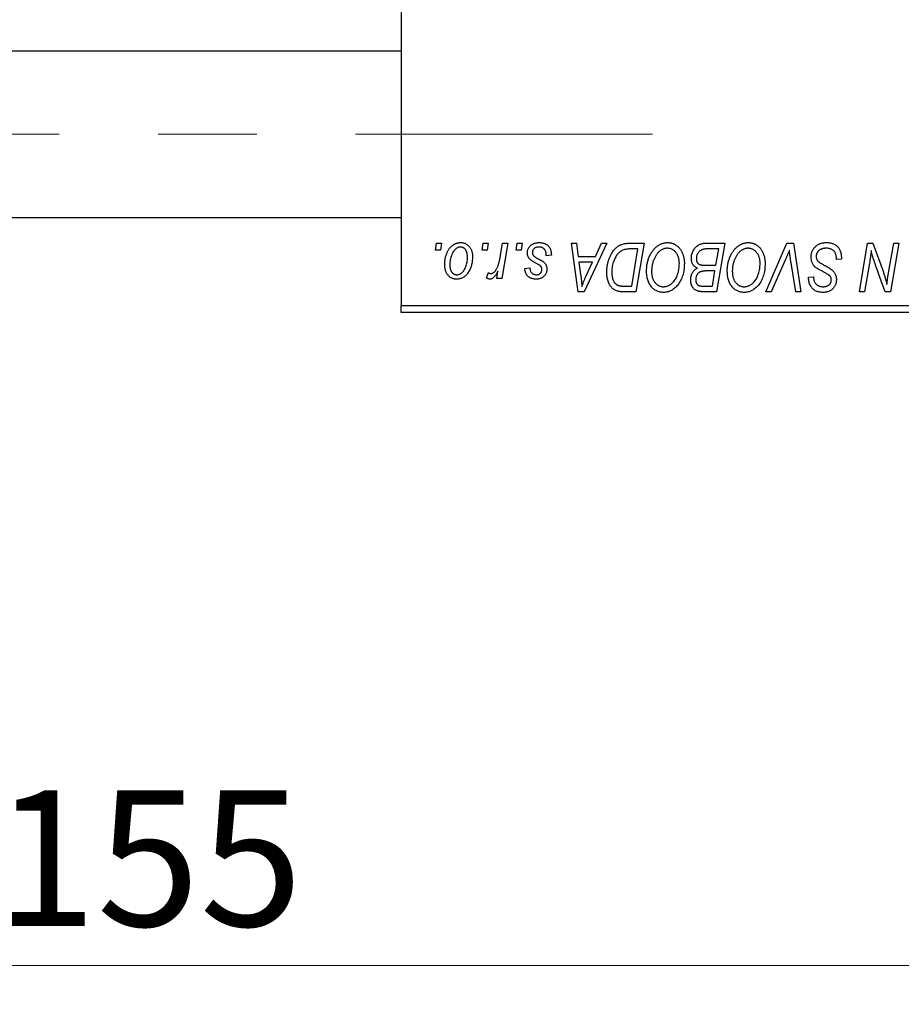
# Model space of a CAD drawing. Units: millimetres. Extents: x 15 to 419, y 5 to 292.
# Drawn here: x 106 to 129, y 168 to 193 of the extents above; entities that cross this region are included whole.
import ezdxf

# ---------------------------------------------------------------- set-up
doc = ezdxf.new("R2010")
doc.units = ezdxf.units.MM
doc.linetypes.add('CENTERX2', pattern=[20.32, 12.7, -2.54, 2.54, -2.54])
doc.styles.add('SLDTEXTSTYLE0', font='TXT', dxfattribs={"width": 0.75})
doc.dimstyles.new('SLDDIMSTYLE1', dxfattribs={"dimtxt": 3.5, "dimasz": 3.302, "dimexe": 0, "dimexo": 0.0625, "dimgap": 0.875, "dimtad": 1, "dimdec": 0, "dimlfac": 2.8, "dimrnd": 1e-09, "dimzin": 12, "dimdsep": 46, "dimtxsty": 'SLDTEXTSTYLE0', "dimsah": 1, "dimcen": 0.09, "dimadec": 0, "dimazin": 3, "dimtfac": 1, "dimtdec": 0, "dimtofl": 0, "dimtmove": 0, "dimatfit": 3, "dimfxl": 1, "dimfrac": 2, "dimtolj": 1, "dimtzin": 12, "dimarcsym": 0})

# ---------------------------------------------------------------- blocks, each defined once
blk = doc.blocks.new('_D_2')
at = {"color": 7, "linetype": 'Continuous', "lineweight": 0}
for p, q in [((81.654, 184.846), (81.654, 168.04)), ((137.011, 184.846), (137.011, 168.04)), ((137.011, 169.04), (81.654, 169.04))]:
    blk.add_line(p, q, dxfattribs=at)
at = {"color": 7, "linetype": 'Continuous', "lineweight": 18}
for points in [[(81.654, 169.04), (84.956, 168.532), (84.956, 169.548)], [(137.011, 169.04), (133.709, 169.548), (133.709, 168.532)]]:
    blk.add_solid(points, dxfattribs=at)
at = {"color": 7, "linetype": 'Continuous', "lineweight": 18, "insert": (105.454, 173.552), "char_height": 3.5, "attachment_point": 1, "style": 'SLDTEXTSTYLE0'}
blk.add_mtext('155', dxfattribs=at)

msp = doc.modelspace()

# ---------------------------------------------------------------- linework, layer by layer
at = {"color": 7, "linetype": 'Continuous', "lineweight": 25}
for p, q in [((115.94, 217.81), (115.94, 186.024)), ((115.94, 192.578), (94.869, 192.578)), ((94.869, 188.292), (115.94, 188.292)), ((116.819, 187.453), (116.849, 187.631)), ((116.849, 187.631), (116.979, 187.631)), ((116.979, 187.631), (116.952, 187.453)), ((118.02, 187.453), (118.05, 187.631)), ((118.05, 187.631), (118.18, 187.631)), ((118.18, 187.631), (118.153, 187.453)), ((118.485, 187.268), (118.551, 187.631)), ((118.683, 187.631), (118.529, 186.722)), ((118.551, 187.631), (118.683, 187.631)), ((118.897, 187.453), (118.927, 187.631)), ((118.927, 187.631), (119.057, 187.631)), ((119.057, 187.631), (119.03, 187.453)), ((120.322, 187.631), (120.453, 187.631)), ((120.494, 186.381), (120.322, 187.631)), ((120.453, 187.631), (120.495, 187.291)), ((121.233, 187.631), (120.652, 186.381)), ((120.939, 187.291), (121.092, 187.631)), ((121.092, 187.631), (121.233, 187.631)), ((121.82, 187.631), (122.19, 187.631)), ((122.19, 187.631), (121.979, 186.381)), ((123.767, 187.631), (124.268, 187.631)), ((124.268, 187.631), (124.057, 186.381)), ((125.324, 186.381), (125.87, 187.631)), ((125.87, 187.631), (126.036, 187.631)), ((126.036, 187.631), (126.227, 186.381)), ((127.734, 186.381), (127.946, 187.631)), ((127.946, 187.631), (128.083, 187.631)), ((128.083, 187.631), (128.343, 186.913)), ((128.483, 186.869), (128.617, 187.631)), ((128.748, 187.631), (128.535, 186.381)), ((128.617, 187.631), (128.748, 187.631)), ((116.952, 187.453), (116.819, 187.453)), ((118.153, 187.453), (118.02, 187.453)), ((119.03, 187.453), (118.897, 187.453)), ((119.804, 187.323), (119.674, 187.307)), ((119.804, 187.34), (119.804, 187.323)), ((122.034, 187.485), (121.867, 187.485)), ((121.872, 186.528), (122.034, 187.485)), ((124.112, 187.485), (123.868, 187.485)), ((124.04, 187.063), (124.112, 187.485)), ((120.495, 187.291), (120.939, 187.291)), ((120.513, 187.144), (120.558, 186.83)), ((120.867, 187.144), (120.513, 187.144)), ((120.695, 186.774), (120.867, 187.144)), ((123.765, 187.063), (124.04, 187.063)), ((125.826, 187.199), (125.464, 186.381)), ((126.096, 186.381), (125.975, 187.126)), ((127.141, 187.209), (127.142, 187.25)), ((127.271, 187.225), (127.141, 187.209)), ((127.993, 187.114), (127.866, 186.381)), ((118.132, 186.739), (118.183, 186.881)), ((118.398, 186.722), (118.431, 186.91)), ((119.122, 186.982), (119.252, 186.998)), ((124.016, 186.917), (123.804, 186.917)), ((123.95, 186.528), (124.016, 186.917)), ((128.398, 186.381), (128.228, 186.852)), ((118.529, 186.722), (118.398, 186.722)), ((126.426, 186.727), (126.427, 186.755)), ((126.427, 186.755), (126.557, 186.768)), ((126.557, 186.768), (126.556, 186.739)), ((120.652, 186.381), (120.494, 186.381)), ((121.979, 186.381), (121.667, 186.381)), ((121.683, 186.528), (121.872, 186.528)), ((123.727, 186.528), (123.95, 186.528)), ((124.057, 186.381), (123.737, 186.381)), ((125.464, 186.381), (125.324, 186.381)), ((126.227, 186.381), (126.096, 186.381)), ((127.866, 186.381), (127.734, 186.381)), ((128.535, 186.381), (128.398, 186.381)), ((115.94, 186.024), (137.011, 186.024)), ((115.94, 185.846), (115.94, 186.024)), ((137.011, 185.846), (115.94, 185.846))]:
    msp.add_line(p, q, dxfattribs=at)
at = {"color": 7, "linetype": 'CENTERX2', "lineweight": 18}
msp.add_line((74.119, 190.435), (122.404, 190.435), dxfattribs=at)
at = {"color": 7, "linetype": 'Continuous', "lineweight": 25}
for points, knots in [([(117.06, 187.086), (117.06, 187.1), (117.061, 187.127), (117.063, 187.167), (117.068, 187.206), (117.075, 187.244), (117.083, 187.281), (117.092, 187.317), (117.104, 187.351), (117.118, 187.385), (117.133, 187.416), (117.15, 187.446), (117.167, 187.474), (117.185, 187.5), (117.205, 187.523), (117.225, 187.545), (117.247, 187.565), (117.27, 187.582), (117.293, 187.598), (117.317, 187.611), (117.341, 187.622), (117.365, 187.631), (117.39, 187.639), (117.415, 187.644), (117.44, 187.647), (117.457, 187.647), (117.465, 187.648)], [0, 0, 0, 0, 0.053887, 0.10621, 0.157124, 0.207438, 0.256513, 0.304544, 0.3521, 0.399235, 0.445357, 0.489432, 0.532172, 0.573359, 0.613262, 0.652067, 0.689972, 0.727452, 0.763934, 0.799438, 0.833881, 0.867766, 0.900909, 0.933965, 0.966924, 1, 1, 1, 1]), ([(117.465, 187.648), (117.476, 187.647), (117.498, 187.647), (117.529, 187.642), (117.559, 187.635), (117.588, 187.624), (117.615, 187.61), (117.641, 187.593), (117.665, 187.574), (117.687, 187.551), (117.708, 187.525), (117.726, 187.498), (117.741, 187.468), (117.753, 187.435), (117.763, 187.401), (117.769, 187.364), (117.774, 187.326), (117.774, 187.299), (117.774, 187.285)], [0, 0, 0, 0, 0.061665, 0.120569, 0.178262, 0.235385, 0.291755, 0.34827, 0.406514, 0.466491, 0.52747, 0.588852, 0.650942, 0.715444, 0.781773, 0.85073, 0.923674, 1, 1, 1, 1]), ([(119.187, 187.384), (119.187, 187.393), (119.187, 187.411), (119.191, 187.437), (119.198, 187.461), (119.207, 187.485), (119.218, 187.508), (119.232, 187.53), (119.249, 187.551), (119.268, 187.57), (119.289, 187.589), (119.312, 187.605), (119.338, 187.618), (119.365, 187.629), (119.395, 187.637), (119.426, 187.643), (119.459, 187.647), (119.482, 187.647), (119.493, 187.648)], [0, 0, 0, 0, 0.058852, 0.116018, 0.1721, 0.227732, 0.284067, 0.34122, 0.399802, 0.460384, 0.522324, 0.584436, 0.647043, 0.712334, 0.779316, 0.848929, 0.922688, 1, 1, 1, 1]), ([(119.493, 187.648), (119.505, 187.647), (119.528, 187.647), (119.562, 187.643), (119.593, 187.637), (119.623, 187.628), (119.65, 187.617), (119.676, 187.603), (119.7, 187.587), (119.721, 187.567), (119.741, 187.546), (119.758, 187.523), (119.772, 187.497), (119.784, 187.47), (119.792, 187.44), (119.799, 187.409), (119.803, 187.375), (119.803, 187.352), (119.804, 187.34)], [0, 0, 0, 0, 0.071079, 0.13897, 0.203112, 0.264885, 0.325148, 0.383471, 0.441163, 0.499092, 0.556603, 0.614764, 0.673335, 0.732854, 0.795263, 0.860009, 0.927899, 1, 1, 1, 1]), ([(121.232, 186.893), (121.232, 186.908), (121.232, 186.938), (121.236, 186.981), (121.24, 187.024), (121.246, 187.066), (121.254, 187.107), (121.263, 187.146), (121.274, 187.185), (121.292, 187.234), (121.316, 187.292), (121.349, 187.357), (121.385, 187.415), (121.419, 187.459), (121.447, 187.49), (121.469, 187.512), (121.492, 187.531), (121.516, 187.549), (121.54, 187.565), (121.566, 187.579), (121.592, 187.592), (121.61, 187.598), (121.619, 187.601)], [0, 0, 0, 0, 0.052452, 0.103815, 0.153847, 0.203251, 0.25154, 0.299114, 0.346, 0.392481, 0.482122, 0.566403, 0.646146, 0.722004, 0.758498, 0.794325, 0.82942, 0.864146, 0.898169, 0.931984, 0.966048, 1, 1, 1, 1]), ([(121.619, 187.601), (121.634, 187.606), (121.664, 187.616), (121.712, 187.625), (121.765, 187.631), (121.801, 187.631), (121.82, 187.631)], [0, 0, 0, 0, 0.224825, 0.465733, 0.72357, 1, 1, 1, 1]), ([(122.255, 186.922), (122.255, 186.939), (122.256, 186.973), (122.26, 187.024), (122.266, 187.074), (122.275, 187.122), (122.286, 187.17), (122.3, 187.216), (122.316, 187.26), (122.335, 187.304), (122.356, 187.345), (122.378, 187.384), (122.402, 187.42), (122.427, 187.454), (122.453, 187.485), (122.48, 187.513), (122.509, 187.539), (122.54, 187.562), (122.571, 187.582), (122.602, 187.599), (122.634, 187.614), (122.666, 187.626), (122.699, 187.636), (122.732, 187.643), (122.766, 187.647), (122.789, 187.647), (122.8, 187.648)], [0, 0, 0, 0, 0.051795, 0.102706, 0.152363, 0.20141, 0.249746, 0.297455, 0.344845, 0.392009, 0.438322, 0.482904, 0.52599, 0.567516, 0.607845, 0.646963, 0.685433, 0.723119, 0.76018, 0.796023, 0.830829, 0.865359, 0.899013, 0.932797, 0.966382, 1, 1, 1, 1]), ([(122.8, 187.648), (122.81, 187.647), (122.829, 187.647), (122.857, 187.644), (122.885, 187.639), (122.912, 187.632), (122.939, 187.624), (122.964, 187.613), (122.989, 187.6), (123.013, 187.585), (123.036, 187.568), (123.059, 187.55), (123.08, 187.529), (123.1, 187.506), (123.118, 187.481), (123.137, 187.455), (123.153, 187.426), (123.169, 187.395), (123.183, 187.363), (123.195, 187.33), (123.206, 187.295), (123.214, 187.26), (123.221, 187.223), (123.226, 187.185), (123.228, 187.147), (123.229, 187.12), (123.229, 187.107)], [0, 0, 0, 0, 0.037871, 0.075237, 0.11171, 0.148029, 0.183728, 0.219856, 0.256064, 0.292697, 0.329695, 0.367325, 0.405491, 0.444657, 0.485073, 0.526789, 0.569693, 0.61444, 0.660121, 0.706461, 0.752896, 0.800235, 0.848718, 0.897827, 0.948312, 1, 1, 1, 1]), ([(123.408, 187.243), (123.408, 187.26), (123.409, 187.295), (123.419, 187.346), (123.436, 187.395), (123.459, 187.442), (123.486, 187.486), (123.517, 187.525), (123.552, 187.558), (123.591, 187.584), (123.632, 187.605), (123.675, 187.621), (123.721, 187.63), (123.752, 187.631), (123.767, 187.631)], [0, 0, 0, 0, 0.088578, 0.176365, 0.264048, 0.353928, 0.442467, 0.526724, 0.607259, 0.686569, 0.765062, 0.842252, 0.920056, 1, 1, 1, 1]), ([(124.333, 186.922), (124.333, 186.939), (124.334, 186.973), (124.337, 187.024), (124.344, 187.074), (124.353, 187.122), (124.364, 187.17), (124.378, 187.216), (124.394, 187.26), (124.413, 187.304), (124.434, 187.345), (124.456, 187.384), (124.48, 187.42), (124.505, 187.454), (124.531, 187.485), (124.558, 187.513), (124.587, 187.539), (124.618, 187.562), (124.649, 187.582), (124.68, 187.599), (124.712, 187.614), (124.744, 187.626), (124.777, 187.636), (124.81, 187.643), (124.844, 187.647), (124.866, 187.647), (124.878, 187.648)], [0, 0, 0, 0, 0.051795, 0.102706, 0.152363, 0.20141, 0.249746, 0.297455, 0.344845, 0.392009, 0.438322, 0.482904, 0.52599, 0.567516, 0.607845, 0.646963, 0.685433, 0.723119, 0.76018, 0.796023, 0.830829, 0.865359, 0.899013, 0.932797, 0.966382, 1, 1, 1, 1]), ([(124.878, 187.648), (124.887, 187.647), (124.907, 187.647), (124.935, 187.644), (124.963, 187.639), (124.99, 187.632), (125.017, 187.624), (125.042, 187.613), (125.067, 187.6), (125.091, 187.585), (125.114, 187.568), (125.137, 187.55), (125.158, 187.529), (125.178, 187.506), (125.196, 187.481), (125.215, 187.455), (125.231, 187.426), (125.247, 187.395), (125.261, 187.363), (125.273, 187.33), (125.284, 187.295), (125.292, 187.26), (125.299, 187.223), (125.303, 187.185), (125.306, 187.147), (125.307, 187.12), (125.307, 187.107)], [0, 0, 0, 0, 0.037871, 0.075237, 0.11171, 0.148029, 0.183728, 0.219856, 0.256064, 0.292697, 0.329695, 0.367325, 0.405491, 0.444657, 0.485073, 0.526789, 0.569693, 0.61444, 0.660121, 0.706461, 0.752896, 0.800235, 0.848718, 0.897827, 0.948312, 1, 1, 1, 1]), ([(126.492, 187.28), (126.492, 187.293), (126.493, 187.319), (126.498, 187.356), (126.506, 187.391), (126.519, 187.425), (126.534, 187.457), (126.552, 187.488), (126.575, 187.516), (126.6, 187.543), (126.628, 187.568), (126.658, 187.589), (126.691, 187.607), (126.725, 187.622), (126.762, 187.634), (126.801, 187.642), (126.842, 187.647), (126.87, 187.647), (126.884, 187.648)], [0, 0, 0, 0, 0.064063, 0.126107, 0.186256, 0.245249, 0.304005, 0.363142, 0.423185, 0.484539, 0.546603, 0.607929, 0.669556, 0.731585, 0.795104, 0.860914, 0.928802, 1, 1, 1, 1]), ([(126.884, 187.648), (126.899, 187.647), (126.929, 187.647), (126.972, 187.642), (127.013, 187.634), (127.051, 187.623), (127.086, 187.609), (127.117, 187.591), (127.146, 187.57), (127.173, 187.546), (127.196, 187.518), (127.216, 187.487), (127.233, 187.452), (127.247, 187.413), (127.258, 187.371), (127.265, 187.326), (127.27, 187.276), (127.271, 187.242), (127.271, 187.225)], [0, 0, 0, 0, 0.069813, 0.135756, 0.198279, 0.257801, 0.314499, 0.369728, 0.423862, 0.477334, 0.531777, 0.587807, 0.646597, 0.708548, 0.77428, 0.844627, 0.919771, 1, 1, 1, 1]), ([(117.464, 187.534), (117.454, 187.533), (117.433, 187.532), (117.402, 187.522), (117.371, 187.506), (117.346, 187.489), (117.326, 187.471), (117.312, 187.455), (117.298, 187.438), (117.284, 187.418), (117.271, 187.397), (117.259, 187.373), (117.247, 187.348), (117.231, 187.311), (117.215, 187.263), (117.201, 187.205), (117.192, 187.145), (117.191, 187.106), (117.19, 187.086)], [0, 0, 0, 0, 0.053425, 0.109478, 0.169112, 0.234618, 0.269752, 0.306737, 0.345761, 0.387171, 0.431313, 0.477881, 0.527419, 0.57983, 0.686161, 0.791027, 0.895339, 1, 1, 1, 1]), ([(117.645, 187.271), (117.644, 187.282), (117.644, 187.302), (117.642, 187.332), (117.638, 187.36), (117.632, 187.385), (117.625, 187.409), (117.616, 187.431), (117.606, 187.45), (117.593, 187.468), (117.58, 187.483), (117.566, 187.497), (117.551, 187.508), (117.535, 187.518), (117.519, 187.525), (117.501, 187.53), (117.483, 187.533), (117.47, 187.534), (117.464, 187.534)], [0, 0, 0, 0, 0.088184, 0.17167, 0.249291, 0.322782, 0.392041, 0.457395, 0.519415, 0.579174, 0.636161, 0.690979, 0.74317, 0.794502, 0.844819, 0.895417, 0.947312, 1, 1, 1, 1]), ([(119.252, 187.219), (119.247, 187.225), (119.237, 187.236), (119.223, 187.255), (119.212, 187.274), (119.203, 187.294), (119.195, 187.315), (119.19, 187.338), (119.187, 187.361), (119.187, 187.376), (119.187, 187.384)], [0, 0, 0, 0, 0.127256, 0.25168, 0.373898, 0.494721, 0.617081, 0.741318, 0.869061, 1, 1, 1, 1]), ([(119.487, 187.534), (119.475, 187.534), (119.451, 187.533), (119.417, 187.525), (119.387, 187.513), (119.362, 187.496), (119.342, 187.475), (119.327, 187.451), (119.318, 187.423), (119.317, 187.404), (119.317, 187.395)], [0, 0, 0, 0, 0.151123, 0.288739, 0.416554, 0.539742, 0.656529, 0.769283, 0.881509, 1, 1, 1, 1]), ([(119.317, 187.395), (119.317, 187.387), (119.318, 187.373), (119.323, 187.353), (119.331, 187.333), (119.34, 187.321), (119.344, 187.315)], [0, 0, 0, 0, 0.251172, 0.496894, 0.743788, 1, 1, 1, 1]), ([(119.344, 187.315), (119.346, 187.312), (119.352, 187.306), (119.363, 187.296), (119.375, 187.286), (119.389, 187.276), (119.406, 187.265), (119.425, 187.253), (119.446, 187.241), (119.461, 187.233), (119.468, 187.229)], [0, 0, 0, 0, 0.080283, 0.171103, 0.276532, 0.393564, 0.524392, 0.668749, 0.827732, 1, 1, 1, 1]), ([(119.674, 187.307), (119.674, 187.316), (119.674, 187.334), (119.671, 187.36), (119.668, 187.384), (119.662, 187.406), (119.655, 187.427), (119.647, 187.446), (119.636, 187.463), (119.625, 187.478), (119.611, 187.491), (119.597, 187.503), (119.582, 187.512), (119.565, 187.52), (119.547, 187.527), (119.528, 187.531), (119.508, 187.534), (119.494, 187.534), (119.487, 187.534)], [0, 0, 0, 0, 0.082639, 0.160258, 0.233163, 0.301743, 0.365992, 0.427724, 0.486224, 0.542935, 0.59868, 0.653614, 0.708092, 0.762681, 0.819025, 0.876581, 0.937043, 1, 1, 1, 1]), ([(121.867, 187.485), (121.848, 187.485), (121.812, 187.485), (121.76, 187.48), (121.712, 187.473), (121.669, 187.462), (121.628, 187.447), (121.59, 187.426), (121.554, 187.4), (121.52, 187.367), (121.489, 187.328), (121.46, 187.283), (121.433, 187.23), (121.408, 187.171), (121.387, 187.106), (121.373, 187.036), (121.364, 186.962), (121.363, 186.911), (121.362, 186.885)], [0, 0, 0, 0, 0.062915, 0.120932, 0.174541, 0.224149, 0.271664, 0.31946, 0.368868, 0.420564, 0.475738, 0.536011, 0.602025, 0.674156, 0.750579, 0.829645, 0.912679, 1, 1, 1, 1]), ([(122.79, 187.502), (122.782, 187.501), (122.767, 187.501), (122.743, 187.497), (122.719, 187.493), (122.696, 187.485), (122.672, 187.475), (122.649, 187.464), (122.626, 187.45), (122.603, 187.434), (122.58, 187.416), (122.559, 187.396), (122.538, 187.373), (122.518, 187.347), (122.499, 187.32), (122.481, 187.29), (122.464, 187.257), (122.448, 187.222), (122.433, 187.186), (122.42, 187.149), (122.409, 187.111), (122.4, 187.072), (122.393, 187.032), (122.389, 186.991), (122.385, 186.95), (122.385, 186.922), (122.385, 186.908)], [0, 0, 0, 0, 0.030176, 0.060293, 0.090803, 0.121741, 0.153666, 0.186656, 0.220594, 0.25591, 0.292425, 0.329862, 0.368912, 0.409588, 0.452023, 0.496192, 0.542678, 0.591467, 0.641257, 0.690858, 0.741213, 0.791552, 0.842645, 0.894004, 0.946744, 1, 1, 1, 1]), ([(123.099, 187.113), (123.099, 187.128), (123.098, 187.156), (123.094, 187.197), (123.087, 187.236), (123.077, 187.272), (123.064, 187.307), (123.048, 187.339), (123.03, 187.369), (123.008, 187.396), (122.985, 187.421), (122.96, 187.442), (122.934, 187.461), (122.908, 187.476), (122.88, 187.487), (122.851, 187.496), (122.821, 187.5), (122.801, 187.501), (122.79, 187.502)], [0, 0, 0, 0, 0.078033, 0.152299, 0.22365, 0.292087, 0.357858, 0.42248, 0.486131, 0.549178, 0.610839, 0.669701, 0.726227, 0.781477, 0.835572, 0.889574, 0.944401, 1, 1, 1, 1]), ([(123.74, 187.479), (123.731, 187.477), (123.712, 187.473), (123.686, 187.463), (123.661, 187.453), (123.638, 187.44), (123.616, 187.424), (123.597, 187.405), (123.58, 187.383), (123.565, 187.358), (123.553, 187.33), (123.544, 187.301), (123.538, 187.27), (123.538, 187.25), (123.537, 187.239)], [0, 0, 0, 0, 0.0844041, 0.1647797, 0.2435569, 0.3199881, 0.3960936, 0.4739402, 0.5550729, 0.6418717, 0.7308445, 0.8189541, 0.9082363, 1, 1, 1, 1]), ([(123.868, 187.485), (123.86, 187.485), (123.846, 187.485), (123.825, 187.485), (123.806, 187.484), (123.789, 187.484), (123.774, 187.483), (123.761, 187.482), (123.75, 187.481), (123.743, 187.479), (123.74, 187.479)], [0, 0, 0, 0, 0.179752, 0.343748, 0.491948, 0.624351, 0.741161, 0.842384, 0.929856, 1, 1, 1, 1]), ([(124.868, 187.502), (124.86, 187.501), (124.844, 187.501), (124.821, 187.497), (124.797, 187.493), (124.774, 187.485), (124.75, 187.475), (124.727, 187.464), (124.704, 187.45), (124.681, 187.434), (124.658, 187.416), (124.636, 187.396), (124.616, 187.373), (124.596, 187.347), (124.577, 187.32), (124.559, 187.29), (124.542, 187.257), (124.525, 187.222), (124.511, 187.186), (124.498, 187.149), (124.487, 187.111), (124.478, 187.072), (124.471, 187.032), (124.466, 186.991), (124.463, 186.95), (124.463, 186.922), (124.463, 186.908)], [0, 0, 0, 0, 0.030176, 0.060293, 0.090803, 0.121741, 0.153666, 0.186656, 0.220594, 0.25591, 0.292425, 0.329862, 0.368912, 0.409588, 0.452023, 0.496192, 0.542678, 0.591467, 0.641257, 0.690858, 0.741213, 0.791552, 0.842645, 0.894004, 0.946744, 1, 1, 1, 1]), ([(125.177, 187.113), (125.177, 187.128), (125.176, 187.156), (125.172, 187.197), (125.165, 187.236), (125.155, 187.272), (125.142, 187.307), (125.126, 187.339), (125.107, 187.369), (125.086, 187.396), (125.063, 187.421), (125.038, 187.442), (125.012, 187.461), (124.986, 187.476), (124.958, 187.487), (124.929, 187.496), (124.899, 187.5), (124.879, 187.501), (124.868, 187.502)], [0, 0, 0, 0, 0.078033, 0.152299, 0.22365, 0.292087, 0.357858, 0.42248, 0.486131, 0.549178, 0.610839, 0.669701, 0.726227, 0.781477, 0.835572, 0.889574, 0.944401, 1, 1, 1, 1]), ([(125.932, 187.453), (125.927, 187.44), (125.916, 187.414), (125.901, 187.377), (125.887, 187.342), (125.873, 187.309), (125.86, 187.278), (125.848, 187.25), (125.837, 187.224), (125.83, 187.207), (125.826, 187.199)], [0, 0, 0, 0, 0.1551393, 0.3012025, 0.4388837, 0.5686908, 0.6885672, 0.8009304, 0.9050613, 1, 1, 1, 1]), ([(125.975, 187.126), (125.973, 187.142), (125.967, 187.174), (125.96, 187.221), (125.954, 187.266), (125.948, 187.308), (125.943, 187.348), (125.938, 187.385), (125.935, 187.42), (125.933, 187.442), (125.932, 187.453)], [0, 0, 0, 0, 0.151929, 0.2959, 0.432574, 0.56142, 0.682341, 0.796113, 0.901992, 1, 1, 1, 1]), ([(126.875, 187.502), (126.866, 187.501), (126.847, 187.501), (126.82, 187.498), (126.795, 187.494), (126.771, 187.487), (126.748, 187.478), (126.727, 187.468), (126.708, 187.456), (126.69, 187.442), (126.674, 187.426), (126.66, 187.41), (126.648, 187.393), (126.638, 187.374), (126.631, 187.355), (126.626, 187.335), (126.622, 187.314), (126.622, 187.3), (126.622, 187.292)], [0, 0, 0, 0, 0.077104, 0.151107, 0.221012, 0.288111, 0.353658, 0.416427, 0.478853, 0.540527, 0.600859, 0.658915, 0.715398, 0.771409, 0.826731, 0.88297, 0.940769, 1, 1, 1, 1]), ([(127.108, 187.394), (127.103, 187.401), (127.094, 187.417), (127.074, 187.438), (127.049, 187.456), (127.021, 187.472), (126.989, 187.486), (126.954, 187.495), (126.916, 187.501), (126.889, 187.501), (126.875, 187.502)], [0, 0, 0, 0, 0.101633, 0.207178, 0.319002, 0.440827, 0.569558, 0.70449, 0.847807, 1, 1, 1, 1]), ([(127.142, 187.25), (127.142, 187.263), (127.141, 187.289), (127.134, 187.326), (127.124, 187.361), (127.113, 187.383), (127.108, 187.394)], [0, 0, 0, 0, 0.263644, 0.515552, 0.760584, 1, 1, 1, 1]), ([(128.04, 187.442), (128.033, 187.388), (128.019, 187.278), (128.002, 187.169), (127.993, 187.114)], [0, 0, 0, 0, 0.496159, 1, 1, 1, 1]), ([(128.107, 187.197), (128.102, 187.215), (128.09, 187.251), (128.074, 187.309), (128.057, 187.373), (128.046, 187.419), (128.04, 187.442)], [0, 0, 0, 0, 0.212177, 0.448901, 0.711491, 1, 1, 1, 1]), ([(117.363, 186.706), (117.352, 186.706), (117.331, 186.707), (117.3, 186.712), (117.271, 186.72), (117.243, 186.73), (117.216, 186.744), (117.191, 186.761), (117.167, 186.782), (117.145, 186.805), (117.125, 186.831), (117.108, 186.86), (117.093, 186.891), (117.081, 186.925), (117.072, 186.962), (117.065, 187.001), (117.061, 187.043), (117.06, 187.071), (117.06, 187.086)], [0, 0, 0, 0, 0.058956, 0.115682, 0.17136, 0.22596, 0.280514, 0.335946, 0.392529, 0.450909, 0.511101, 0.572496, 0.635556, 0.700966, 0.769909, 0.842409, 0.918818, 1, 1, 1, 1]), ([(117.19, 187.086), (117.19, 187.075), (117.19, 187.054), (117.193, 187.025), (117.197, 186.997), (117.203, 186.971), (117.209, 186.947), (117.218, 186.925), (117.229, 186.905), (117.241, 186.887), (117.254, 186.871), (117.268, 186.858), (117.283, 186.846), (117.299, 186.837), (117.315, 186.829), (117.333, 186.824), (117.35, 186.82), (117.363, 186.82), (117.369, 186.82)], [0, 0, 0, 0, 0.088579, 0.171767, 0.249812, 0.323733, 0.393217, 0.458994, 0.52142, 0.582134, 0.639459, 0.694571, 0.747013, 0.798162, 0.848236, 0.89777, 0.948207, 1, 1, 1, 1]), ([(117.774, 187.285), (117.774, 187.266), (117.773, 187.226), (117.768, 187.169), (117.759, 187.114), (117.747, 187.061), (117.732, 187.011), (117.712, 186.963), (117.689, 186.917), (117.663, 186.874), (117.635, 186.835), (117.603, 186.8), (117.569, 186.771), (117.533, 186.748), (117.494, 186.729), (117.452, 186.716), (117.408, 186.707), (117.378, 186.707), (117.363, 186.706)], [0, 0, 0, 0, 0.075361, 0.148117, 0.218524, 0.286637, 0.35345, 0.41845, 0.482958, 0.546673, 0.608539, 0.667297, 0.723239, 0.777918, 0.831968, 0.886506, 0.942213, 1, 1, 1, 1]), ([(117.369, 186.82), (117.38, 186.82), (117.402, 186.822), (117.435, 186.831), (117.467, 186.847), (117.493, 186.865), (117.513, 186.882), (117.527, 186.897), (117.542, 186.915), (117.555, 186.934), (117.568, 186.955), (117.58, 186.979), (117.591, 187.004), (117.606, 187.041), (117.622, 187.088), (117.635, 187.148), (117.643, 187.209), (117.644, 187.251), (117.645, 187.271)], [0, 0, 0, 0, 0.056577, 0.114643, 0.175384, 0.24079, 0.275462, 0.31222, 0.350413, 0.390876, 0.43379, 0.479106, 0.526596, 0.57736, 0.681625, 0.785879, 0.892047, 1, 1, 1, 1]), ([(118.249, 186.852), (118.254, 186.853), (118.265, 186.853), (118.282, 186.858), (118.298, 186.865), (118.315, 186.875), (118.331, 186.888), (118.347, 186.904), (118.364, 186.923), (118.38, 186.944), (118.396, 186.97), (118.411, 187), (118.425, 187.033), (118.439, 187.072), (118.452, 187.115), (118.464, 187.162), (118.475, 187.213), (118.482, 187.249), (118.485, 187.268)], [0, 0, 0, 0, 0.032057, 0.065563, 0.1004, 0.138203, 0.179014, 0.223451, 0.271866, 0.324928, 0.383448, 0.448795, 0.520957, 0.601401, 0.688814, 0.784611, 0.888305, 1, 1, 1, 1]), ([(119.44, 187.099), (119.429, 187.105), (119.406, 187.117), (119.375, 187.135), (119.347, 187.151), (119.322, 187.167), (119.3, 187.181), (119.281, 187.195), (119.265, 187.207), (119.256, 187.215), (119.252, 187.219)], [0, 0, 0, 0, 0.175104, 0.336641, 0.483545, 0.615462, 0.732507, 0.835766, 0.924528, 1, 1, 1, 1]), ([(119.547, 187.018), (119.546, 187.021), (119.543, 187.027), (119.536, 187.036), (119.526, 187.045), (119.513, 187.055), (119.499, 187.065), (119.482, 187.076), (119.462, 187.088), (119.448, 187.095), (119.44, 187.099)], [0, 0, 0, 0, 0.06849, 0.150949, 0.248595, 0.363966, 0.496464, 0.644974, 0.813896, 1, 1, 1, 1]), ([(119.468, 187.229), (119.477, 187.225), (119.494, 187.216), (119.519, 187.202), (119.54, 187.19), (119.56, 187.178), (119.577, 187.168), (119.592, 187.158), (119.604, 187.149), (119.618, 187.138), (119.632, 187.124), (119.647, 187.106), (119.66, 187.086), (119.671, 187.064), (119.679, 187.041), (119.686, 187.017), (119.689, 186.991), (119.69, 186.974), (119.69, 186.965)], [0, 0, 0, 0, 0.081881, 0.157335, 0.225441, 0.287158, 0.342152, 0.390244, 0.432081, 0.467328, 0.530587, 0.593669, 0.657793, 0.72303, 0.789229, 0.856822, 0.926983, 1, 1, 1, 1]), ([(122.956, 186.65), (122.967, 186.665), (122.99, 186.694), (123.02, 186.743), (123.044, 186.795), (123.064, 186.852), (123.08, 186.912), (123.091, 186.975), (123.098, 187.043), (123.099, 187.089), (123.099, 187.113)], [0, 0, 0, 0, 0.113035, 0.226833, 0.343503, 0.463933, 0.588336, 0.718997, 0.855944, 1, 1, 1, 1]), ([(123.229, 187.107), (123.228, 187.079), (123.227, 187.025), (123.219, 186.946), (123.206, 186.87), (123.187, 186.799), (123.163, 186.731), (123.134, 186.668), (123.099, 186.608), (123.071, 186.572), (123.058, 186.554)], [0, 0, 0, 0, 0.1409755, 0.2756587, 0.405254, 0.529661, 0.6505885, 0.7685867, 0.8846941, 1, 1, 1, 1]), ([(123.564, 186.99), (123.551, 186.996), (123.528, 187.007), (123.496, 187.029), (123.469, 187.056), (123.446, 187.086), (123.429, 187.121), (123.416, 187.158), (123.409, 187.199), (123.408, 187.228), (123.408, 187.243)], [0, 0, 0, 0, 0.126608, 0.247435, 0.365969, 0.484667, 0.605544, 0.729814, 0.860223, 1, 1, 1, 1]), ([(123.537, 187.239), (123.538, 187.232), (123.538, 187.217), (123.54, 187.197), (123.544, 187.177), (123.55, 187.16), (123.557, 187.144), (123.565, 187.129), (123.576, 187.116), (123.587, 187.105), (123.601, 187.095), (123.618, 187.086), (123.637, 187.079), (123.658, 187.073), (123.681, 187.069), (123.707, 187.065), (123.735, 187.064), (123.755, 187.063), (123.765, 187.063)], [0, 0, 0, 0, 0.066266, 0.129062, 0.187439, 0.242568, 0.294745, 0.345267, 0.394489, 0.443474, 0.49418, 0.548994, 0.609496, 0.674326, 0.745687, 0.82396, 0.908624, 1, 1, 1, 1]), ([(125.033, 186.65), (125.045, 186.665), (125.068, 186.694), (125.097, 186.743), (125.122, 186.795), (125.142, 186.852), (125.158, 186.912), (125.169, 186.975), (125.176, 187.043), (125.177, 187.089), (125.177, 187.113)], [0, 0, 0, 0, 0.113035, 0.226833, 0.343503, 0.463933, 0.588336, 0.718997, 0.855944, 1, 1, 1, 1]), ([(125.307, 187.107), (125.306, 187.079), (125.305, 187.025), (125.297, 186.946), (125.284, 186.87), (125.265, 186.799), (125.241, 186.731), (125.212, 186.668), (125.177, 186.608), (125.149, 186.572), (125.136, 186.554)], [0, 0, 0, 0, 0.1409755, 0.2756587, 0.405254, 0.529661, 0.6505885, 0.7685867, 0.8846941, 1, 1, 1, 1]), ([(126.739, 186.931), (126.728, 186.936), (126.709, 186.947), (126.681, 186.963), (126.656, 186.977), (126.634, 186.991), (126.614, 187.005), (126.598, 187.018), (126.583, 187.029), (126.569, 187.044), (126.554, 187.064), (126.538, 187.089), (126.524, 187.116), (126.512, 187.145), (126.503, 187.176), (126.497, 187.209), (126.493, 187.244), (126.492, 187.268), (126.492, 187.28)], [0, 0, 0, 0, 0.075997, 0.145862, 0.209346, 0.266593, 0.318313, 0.363687, 0.403716, 0.437756, 0.501182, 0.565346, 0.631167, 0.699697, 0.770608, 0.843961, 0.920277, 1, 1, 1, 1]), ([(126.622, 187.292), (126.622, 187.282), (126.623, 187.262), (126.629, 187.234), (126.64, 187.207), (126.65, 187.191), (126.656, 187.183)], [0, 0, 0, 0, 0.262351, 0.512683, 0.755331, 1, 1, 1, 1]), ([(126.656, 187.183), (126.659, 187.179), (126.666, 187.17), (126.681, 187.158), (126.698, 187.143), (126.719, 187.129), (126.744, 187.113), (126.772, 187.097), (126.804, 187.079), (126.826, 187.067), (126.838, 187.061)], [0, 0, 0, 0, 0.071655, 0.157052, 0.257531, 0.373864, 0.506125, 0.65449, 0.819085, 1, 1, 1, 1]), ([(126.838, 187.061), (126.847, 187.056), (126.865, 187.047), (126.89, 187.033), (126.913, 187.02), (126.934, 187.008), (126.952, 186.998), (126.968, 186.988), (126.982, 186.979), (126.99, 186.973), (126.994, 186.97)], [0, 0, 0, 0, 0.172642, 0.330919, 0.476652, 0.608091, 0.727004, 0.830999, 0.922499, 1, 1, 1, 1]), ([(128.228, 186.852), (128.221, 186.869), (128.209, 186.902), (128.191, 186.951), (128.175, 186.997), (128.159, 187.041), (128.145, 187.083), (128.131, 187.123), (128.119, 187.161), (128.111, 187.186), (128.107, 187.197)], [0, 0, 0, 0, 0.147332, 0.288495, 0.422604, 0.550785, 0.67258, 0.788449, 0.897293, 1, 1, 1, 1]), ([(118.183, 186.881), (118.188, 186.877), (118.198, 186.868), (118.215, 186.859), (118.231, 186.853), (118.243, 186.853), (118.249, 186.852)], [0, 0, 0, 0, 0.276003, 0.528775, 0.766566, 1, 1, 1, 1]), ([(118.431, 186.91), (118.422, 186.894), (118.406, 186.864), (118.38, 186.822), (118.353, 186.787), (118.327, 186.758), (118.3, 186.735), (118.274, 186.718), (118.247, 186.708), (118.229, 186.707), (118.22, 186.706)], [0, 0, 0, 0, 0.1784707, 0.3379891, 0.48161, 0.6086632, 0.7213718, 0.8219672, 0.9132903, 1, 1, 1, 1]), ([(119.418, 186.706), (119.407, 186.706), (119.385, 186.707), (119.354, 186.71), (119.324, 186.716), (119.297, 186.724), (119.271, 186.734), (119.246, 186.746), (119.224, 186.761), (119.203, 186.778), (119.185, 186.797), (119.169, 186.818), (119.155, 186.841), (119.144, 186.866), (119.134, 186.892), (119.128, 186.921), (119.123, 186.951), (119.122, 186.971), (119.122, 186.982)], [0, 0, 0, 0, 0.07225, 0.141018, 0.206059, 0.269164, 0.330027, 0.389406, 0.447953, 0.506347, 0.564487, 0.622371, 0.680199, 0.739599, 0.800735, 0.864194, 0.93042, 1, 1, 1, 1]), ([(119.252, 186.998), (119.253, 186.985), (119.254, 186.959), (119.264, 186.923), (119.278, 186.891), (119.299, 186.866), (119.324, 186.845), (119.354, 186.83), (119.388, 186.821), (119.411, 186.82), (119.424, 186.82)], [0, 0, 0, 0, 0.145058, 0.276504, 0.398306, 0.515263, 0.630097, 0.745793, 0.868001, 1, 1, 1, 1]), ([(119.69, 186.965), (119.69, 186.956), (119.689, 186.938), (119.686, 186.911), (119.68, 186.886), (119.672, 186.862), (119.661, 186.839), (119.648, 186.817), (119.633, 186.797), (119.615, 186.779), (119.596, 186.762), (119.575, 186.747), (119.552, 186.734), (119.528, 186.724), (119.502, 186.716), (119.475, 186.71), (119.447, 186.706), (119.428, 186.706), (119.418, 186.706)], [0, 0, 0, 0, 0.065575, 0.128562, 0.189782, 0.249457, 0.3086, 0.367348, 0.427807, 0.488612, 0.549953, 0.611151, 0.671683, 0.733076, 0.796748, 0.861808, 0.929045, 1, 1, 1, 1]), ([(119.424, 186.82), (119.433, 186.82), (119.452, 186.821), (119.479, 186.828), (119.502, 186.84), (119.522, 186.857), (119.539, 186.876), (119.551, 186.898), (119.559, 186.921), (119.56, 186.937), (119.56, 186.945)], [0, 0, 0, 0, 0.140825, 0.27227, 0.398399, 0.525337, 0.650227, 0.768763, 0.882486, 1, 1, 1, 1]), ([(119.56, 186.945), (119.56, 186.952), (119.56, 186.965), (119.557, 186.984), (119.553, 187.002), (119.549, 187.013), (119.547, 187.018)], [0, 0, 0, 0, 0.276974, 0.532375, 0.7747519, 1, 1, 1, 1]), ([(120.558, 186.83), (120.56, 186.815), (120.564, 186.785), (120.57, 186.741), (120.575, 186.699), (120.579, 186.66), (120.583, 186.621), (120.586, 186.585), (120.589, 186.551), (120.59, 186.529), (120.591, 186.518)], [0, 0, 0, 0, 0.1470035, 0.2872716, 0.4217205, 0.5494636, 0.671407, 0.7875598, 0.8970633, 1, 1, 1, 1]), ([(121.508, 186.398), (121.494, 186.402), (121.468, 186.411), (121.431, 186.43), (121.396, 186.454), (121.363, 186.483), (121.333, 186.518), (121.307, 186.558), (121.284, 186.602), (121.265, 186.652), (121.25, 186.707), (121.24, 186.765), (121.233, 186.828), (121.233, 186.871), (121.232, 186.893)], [0, 0, 0, 0, 0.068399, 0.1366601, 0.2059934, 0.2775885, 0.351883, 0.4292789, 0.5112997, 0.5985757, 0.6912952, 0.7885289, 0.8914048, 1, 1, 1, 1]), ([(121.362, 186.885), (121.362, 186.874), (121.363, 186.851), (121.364, 186.819), (121.368, 186.788), (121.372, 186.759), (121.378, 186.732), (121.385, 186.706), (121.394, 186.683), (121.404, 186.661), (121.415, 186.641), (121.427, 186.623), (121.44, 186.606), (121.454, 186.591), (121.469, 186.578), (121.484, 186.566), (121.501, 186.556), (121.513, 186.551), (121.519, 186.549)], [0, 0, 0, 0, 0.087447, 0.169853, 0.248723, 0.323018, 0.393372, 0.460128, 0.523179, 0.583882, 0.641702, 0.697328, 0.750439, 0.801382, 0.851938, 0.901565, 0.950522, 1, 1, 1, 1]), ([(122.687, 186.365), (122.672, 186.366), (122.642, 186.366), (122.598, 186.373), (122.557, 186.385), (122.517, 186.401), (122.48, 186.422), (122.443, 186.447), (122.41, 186.478), (122.378, 186.512), (122.349, 186.551), (122.324, 186.593), (122.302, 186.639), (122.285, 186.689), (122.272, 186.742), (122.262, 186.799), (122.256, 186.859), (122.255, 186.9), (122.255, 186.922)], [0, 0, 0, 0, 0.057263, 0.112568, 0.166985, 0.220742, 0.275104, 0.330458, 0.387584, 0.447151, 0.508197, 0.570573, 0.634393, 0.700852, 0.770128, 0.84281, 0.919314, 1, 1, 1, 1]), ([(122.385, 186.908), (122.385, 186.893), (122.386, 186.864), (122.39, 186.821), (122.397, 186.781), (122.406, 186.743), (122.419, 186.708), (122.435, 186.675), (122.453, 186.645), (122.474, 186.617), (122.497, 186.592), (122.521, 186.571), (122.546, 186.552), (122.573, 186.537), (122.601, 186.526), (122.63, 186.517), (122.66, 186.512), (122.681, 186.512), (122.691, 186.511)], [0, 0, 0, 0, 0.080233, 0.156686, 0.228935, 0.298158, 0.36508, 0.429725, 0.492502, 0.554569, 0.615156, 0.672906, 0.72873, 0.782677, 0.836275, 0.890041, 0.944187, 1, 1, 1, 1]), ([(123.391, 186.685), (123.392, 186.703), (123.393, 186.736), (123.401, 186.785), (123.414, 186.83), (123.434, 186.871), (123.458, 186.908), (123.488, 186.941), (123.523, 186.969), (123.55, 186.983), (123.564, 186.99)], [0, 0, 0, 0, 0.139737, 0.27085, 0.396572, 0.518678, 0.638194, 0.756304, 0.875627, 1, 1, 1, 1]), ([(123.593, 186.865), (123.587, 186.86), (123.576, 186.849), (123.561, 186.83), (123.549, 186.81), (123.539, 186.789), (123.531, 186.766), (123.525, 186.742), (123.522, 186.717), (123.521, 186.699), (123.521, 186.691)], [0, 0, 0, 0, 0.123467, 0.244945, 0.364273, 0.485492, 0.607054, 0.732837, 0.864398, 1, 1, 1, 1]), ([(123.804, 186.917), (123.792, 186.917), (123.769, 186.917), (123.735, 186.914), (123.704, 186.91), (123.676, 186.905), (123.651, 186.897), (123.629, 186.889), (123.609, 186.878), (123.598, 186.87), (123.593, 186.865)], [0, 0, 0, 0, 0.16478, 0.317369, 0.458139, 0.586478, 0.703401, 0.810687, 0.908475, 1, 1, 1, 1]), ([(124.765, 186.365), (124.749, 186.366), (124.72, 186.366), (124.676, 186.373), (124.635, 186.385), (124.595, 186.401), (124.558, 186.422), (124.521, 186.447), (124.488, 186.478), (124.456, 186.512), (124.427, 186.551), (124.402, 186.593), (124.38, 186.639), (124.363, 186.689), (124.349, 186.742), (124.34, 186.799), (124.334, 186.859), (124.333, 186.9), (124.333, 186.922)], [0, 0, 0, 0, 0.057263, 0.112568, 0.166985, 0.220742, 0.275104, 0.330458, 0.387584, 0.447151, 0.508197, 0.570573, 0.634393, 0.700852, 0.770128, 0.84281, 0.919314, 1, 1, 1, 1]), ([(124.463, 186.908), (124.463, 186.893), (124.464, 186.864), (124.468, 186.821), (124.475, 186.781), (124.484, 186.743), (124.497, 186.708), (124.513, 186.675), (124.531, 186.645), (124.552, 186.617), (124.575, 186.592), (124.599, 186.571), (124.624, 186.552), (124.651, 186.537), (124.679, 186.526), (124.708, 186.517), (124.738, 186.512), (124.758, 186.512), (124.769, 186.511)], [0, 0, 0, 0, 0.080233, 0.156686, 0.228935, 0.298158, 0.36508, 0.429725, 0.492502, 0.554569, 0.615156, 0.672906, 0.72873, 0.782677, 0.836275, 0.890041, 0.944187, 1, 1, 1, 1]), ([(126.963, 186.801), (126.958, 186.804), (126.948, 186.812), (126.929, 186.824), (126.907, 186.838), (126.881, 186.854), (126.852, 186.871), (126.817, 186.889), (126.779, 186.909), (126.753, 186.923), (126.739, 186.931)], [0, 0, 0, 0, 0.068475, 0.152312, 0.252478, 0.368738, 0.501963, 0.651234, 0.817531, 1, 1, 1, 1]), ([(127.011, 186.689), (127.011, 186.695), (127.011, 186.706), (127.009, 186.723), (127.005, 186.739), (127, 186.753), (126.993, 186.767), (126.984, 186.779), (126.974, 186.791), (126.967, 186.797), (126.963, 186.801)], [0, 0, 0, 0, 0.138833, 0.272733, 0.399006, 0.521115, 0.640682, 0.759436, 0.877627, 1, 1, 1, 1]), ([(126.994, 186.97), (127.006, 186.961), (127.029, 186.943), (127.06, 186.913), (127.085, 186.882), (127.106, 186.849), (127.122, 186.814), (127.133, 186.777), (127.14, 186.738), (127.141, 186.711), (127.141, 186.697)], [0, 0, 0, 0, 0.139518, 0.270409, 0.394742, 0.513131, 0.630361, 0.748691, 0.87196, 1, 1, 1, 1]), ([(128.343, 186.913), (128.353, 186.881), (128.373, 186.821), (128.4, 186.733), (128.423, 186.651), (128.437, 186.598), (128.443, 186.572)], [0, 0, 0, 0, 0.279135, 0.538445, 0.779157, 1, 1, 1, 1]), ([(128.443, 186.572), (128.445, 186.594), (128.449, 186.639), (128.458, 186.71), (128.469, 186.787), (128.479, 186.841), (128.483, 186.869)], [0, 0, 0, 0, 0.215514, 0.454705, 0.715314, 1, 1, 1, 1]), ([(118.22, 186.706), (118.213, 186.707), (118.2, 186.707), (118.179, 186.715), (118.155, 186.725), (118.14, 186.734), (118.132, 186.739)], [0, 0, 0, 0, 0.200734, 0.431429, 0.695976, 1, 1, 1, 1]), ([(120.591, 186.518), (120.597, 186.537), (120.611, 186.577), (120.635, 186.638), (120.663, 186.704), (120.684, 186.75), (120.695, 186.774)], [0, 0, 0, 0, 0.2160703, 0.4547989, 0.7156038, 1, 1, 1, 1]), ([(121.519, 186.549), (121.524, 186.547), (121.534, 186.543), (121.549, 186.539), (121.567, 186.535), (121.587, 186.533), (121.608, 186.53), (121.632, 186.529), (121.657, 186.528), (121.674, 186.528), (121.683, 186.528)], [0, 0, 0, 0, 0.0888851, 0.1885605, 0.2964208, 0.4167458, 0.5457914, 0.686729, 0.8380763, 1, 1, 1, 1]), ([(123.058, 186.554), (123.045, 186.539), (123.02, 186.51), (122.978, 186.471), (122.935, 186.438), (122.89, 186.412), (122.842, 186.391), (122.792, 186.376), (122.74, 186.367), (122.705, 186.366), (122.687, 186.365)], [0, 0, 0, 0, 0.136649, 0.267317, 0.392462, 0.514504, 0.634349, 0.753991, 0.875713, 1, 1, 1, 1]), ([(122.691, 186.511), (122.703, 186.512), (122.727, 186.513), (122.763, 186.519), (122.797, 186.53), (122.831, 186.546), (122.864, 186.565), (122.896, 186.589), (122.927, 186.618), (122.946, 186.639), (122.956, 186.65)], [0, 0, 0, 0, 0.117728, 0.233769, 0.350965, 0.4701, 0.593538, 0.722044, 0.856958, 1, 1, 1, 1]), ([(123.564, 186.402), (123.55, 186.408), (123.525, 186.418), (123.49, 186.442), (123.46, 186.47), (123.435, 186.504), (123.415, 186.543), (123.401, 186.586), (123.393, 186.635), (123.392, 186.668), (123.391, 186.685)], [0, 0, 0, 0, 0.119928, 0.235269, 0.350507, 0.46798, 0.589731, 0.717624, 0.853308, 1, 1, 1, 1]), ([(123.521, 186.691), (123.521, 186.682), (123.522, 186.665), (123.526, 186.64), (123.533, 186.617), (123.543, 186.597), (123.555, 186.579), (123.569, 186.563), (123.584, 186.552), (123.602, 186.542), (123.624, 186.535), (123.652, 186.531), (123.687, 186.528), (123.713, 186.528), (123.727, 186.528)], [0, 0, 0, 0, 0.087384, 0.169067, 0.245795, 0.32049, 0.391012, 0.456907, 0.520234, 0.58197, 0.653444, 0.747012, 0.862036, 1, 1, 1, 1]), ([(125.136, 186.554), (125.123, 186.539), (125.098, 186.51), (125.056, 186.471), (125.013, 186.438), (124.968, 186.412), (124.92, 186.391), (124.87, 186.376), (124.818, 186.367), (124.782, 186.366), (124.765, 186.365)], [0, 0, 0, 0, 0.136649, 0.267317, 0.392462, 0.514504, 0.634349, 0.753991, 0.875713, 1, 1, 1, 1]), ([(124.769, 186.511), (124.781, 186.512), (124.805, 186.513), (124.841, 186.519), (124.875, 186.53), (124.909, 186.546), (124.942, 186.565), (124.974, 186.589), (125.005, 186.618), (125.024, 186.639), (125.033, 186.65)], [0, 0, 0, 0, 0.117728, 0.233769, 0.350965, 0.4701, 0.593538, 0.722044, 0.856958, 1, 1, 1, 1]), ([(126.792, 186.365), (126.773, 186.366), (126.739, 186.367), (126.688, 186.375), (126.642, 186.389), (126.599, 186.409), (126.561, 186.434), (126.527, 186.465), (126.498, 186.501), (126.472, 186.541), (126.452, 186.585), (126.437, 186.631), (126.428, 186.679), (126.427, 186.711), (126.426, 186.727)], [0, 0, 0, 0, 0.093705, 0.181461, 0.264701, 0.344698, 0.423293, 0.501994, 0.581872, 0.665001, 0.749324, 0.83241, 0.915482, 1, 1, 1, 1]), ([(126.556, 186.739), (126.556, 186.729), (126.557, 186.709), (126.563, 186.679), (126.572, 186.65), (126.585, 186.623), (126.601, 186.598), (126.621, 186.575), (126.644, 186.556), (126.67, 186.54), (126.698, 186.527), (126.729, 186.518), (126.762, 186.512), (126.784, 186.512), (126.796, 186.511)], [0, 0, 0, 0, 0.08218, 0.1629, 0.243329, 0.324985, 0.406155, 0.485584, 0.565597, 0.647922, 0.731777, 0.81743, 0.906898, 1, 1, 1, 1]), ([(127.141, 186.697), (127.141, 186.685), (127.14, 186.661), (127.136, 186.626), (127.129, 186.593), (127.119, 186.562), (127.105, 186.533), (127.089, 186.505), (127.07, 186.48), (127.048, 186.456), (127.024, 186.435), (126.997, 186.416), (126.968, 186.4), (126.937, 186.387), (126.904, 186.378), (126.868, 186.37), (126.831, 186.366), (126.805, 186.365), (126.792, 186.365)], [0, 0, 0, 0, 0.066693, 0.131022, 0.192633, 0.25246, 0.311271, 0.36977, 0.428017, 0.487385, 0.546826, 0.606416, 0.666886, 0.728073, 0.791764, 0.857836, 0.927254, 1, 1, 1, 1]), ([(126.796, 186.511), (126.804, 186.511), (126.82, 186.512), (126.844, 186.514), (126.866, 186.518), (126.886, 186.523), (126.906, 186.53), (126.923, 186.539), (126.94, 186.549), (126.955, 186.56), (126.968, 186.572), (126.98, 186.586), (126.99, 186.601), (126.997, 186.617), (127.004, 186.634), (127.008, 186.651), (127.011, 186.67), (127.011, 186.683), (127.011, 186.689)], [0, 0, 0, 0, 0.0788743, 0.1532382, 0.2234665, 0.2915614, 0.3556867, 0.4182903, 0.4785821, 0.5382753, 0.5968908, 0.6534383, 0.7096645, 0.7654283, 0.8214527, 0.8786206, 0.9380093, 1, 1, 1, 1]), ([(121.667, 186.381), (121.651, 186.382), (121.62, 186.382), (121.577, 186.385), (121.54, 186.389), (121.518, 186.395), (121.508, 186.398)], [0, 0, 0, 0, 0.30603, 0.57481, 0.80566, 1, 1, 1, 1]), ([(123.737, 186.381), (123.727, 186.381), (123.709, 186.382), (123.683, 186.383), (123.658, 186.384), (123.636, 186.387), (123.615, 186.389), (123.596, 186.393), (123.579, 186.397), (123.569, 186.401), (123.564, 186.402)], [0, 0, 0, 0, 0.160667, 0.311308, 0.450626, 0.580101, 0.699851, 0.808858, 0.908906, 1, 1, 1, 1])]:
    msp.add_open_spline(points, degree=3, knots=knots, dxfattribs=at)

# ---------------------------------------------------------------- dimensions: what is measured, and where the dimension line sits
at = {"color": 7, "linetype": 'Continuous', "lineweight": 18}
dim = msp.add_linear_dim(base=(81.654, 169.04), p1=(137.011, 185.846), p2=(81.654, 185.846), dimstyle='SLDDIMSTYLE1', dxfattribs=at)
dim.commit()
dim.dimension.update_dxf_attribs({"geometry": '_D_2', "text_midpoint": (109.333, 169.04), "dimtype": 160})

doc.saveas('drawing.dxf')
